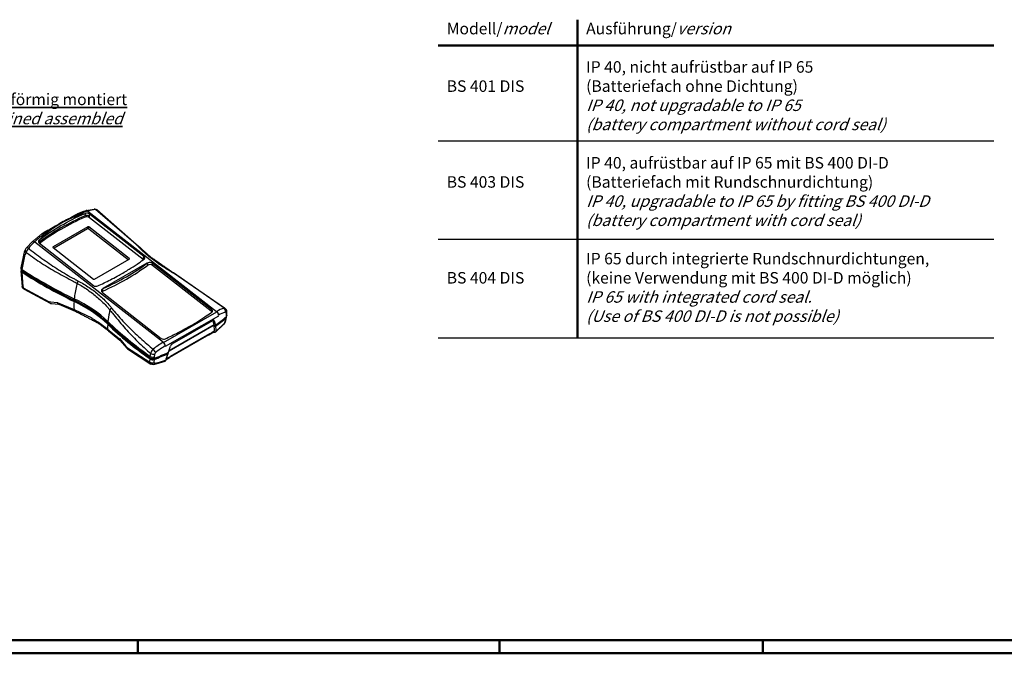
# Model space of a CAD drawing. Units: millimetres. Extents: x 1 to 1117, y 1 to 593.
# Drawn here: x 425 to 724, y 1 to 194 of the extents above; entities that cross this region are included whole.
import ezdxf

# ---------------------------------------------------------------- set-up
doc = ezdxf.new("R2010")
doc.units = ezdxf.units.MM
doc.styles.get("Standard").update_dxf_attribs({"font": 'isocp.shx', "width": 1.2})

msp = doc.modelspace()

# ---------------------------------------------------------------- linework, layer by layer
at = {"color": 1, "linetype": 'Continuous', "lineweight": 50}
for p, q in [((594.69, 97.01), (594.69, 193.85)), ((552.31, 186.01), (721.31, 186.01)), ((461, 5), (461, 1)), ((571, 5), (571, 1)), ((651, 5), (651, 1)), ((840, 1), (1, 1))]:
    msp.add_line(p, q, dxfattribs=at)
at = {"color": 1, "linetype": 'Continuous', "lineweight": 25}
for p, q in [((552.31, 157.01), (721.31, 157.01)), ((552.31, 127.01), (721.31, 127.01)), ((552.31, 97.01), (721.31, 97.01))]:
    msp.add_line(p, q, dxfattribs=at)
at = {"color": 5}
for p, q in [((444.65, 134.77), (445.02, 134.9)), ((444.96, 134.18), (445.02, 134.9)), ((445.28, 135.77), (447.67, 136.22)), ((445.78, 135.59), (484.92, 105.03)), ((448.16, 136.14), (461.19, 124.96)), ((448.55, 136.04), (461.41, 124.76)), ((444.93, 133.75), (444.96, 134.18)), ((446.24, 133.57), (446.28, 134.07)), ((462.58, 120.81), (446.24, 133.57)), ((446.28, 134.07), (446.33, 134.64)), ((462.8, 121.77), (446.33, 134.64)), ((445.75, 130.82), (435.23, 124.74)), ((445.71, 130.17), (435.51, 124.28)), ((445.75, 130.82), (445.71, 130.17)), ((446.05, 130.13), (446.1, 130.78)), ((458.05, 120.77), (446.05, 130.13)), ((458.38, 121.19), (446.1, 130.78)), ((427.09, 124.39), (428.91, 126.32)), ((429.62, 126.26), (468.76, 95.7)), ((430.95, 126.77), (431.25, 127.03)), ((430.96, 126.77), (431, 126.12)), ((431, 126.12), (431.02, 125.81)), ((431.03, 125.81), (447.51, 112.94)), ((425.53, 118.34), (426.65, 123.6)), ((426.8, 122.4), (426.98, 123.09)), ((435.22, 124.5), (447.5, 114.91)), ((435.25, 124.49), (435.23, 124.74)), ((425.8, 117.8), (426.77, 122.41)), ((447.85, 114.88), (458.38, 120.96)), ((450.42, 112.11), (463.82, 119.85)), ((458.38, 121.19), (458.31, 120.92)), ((462.58, 120.81), (462.8, 121.77)), ((462.58, 120.81), (462.63, 120.77)), ((462.6, 120.75), (462.88, 120.93)), ((463.87, 119.76), (464.03, 119.86)), ((463.98, 119.12), (464.03, 119.86)), ((425.43, 117.46), (425.82, 112.66)), ((425.46, 117.93), (425.53, 118.34)), ((425.46, 117.48), (425.46, 117.47)), ((425.46, 117.44), (425.46, 117.43)), ((425.74, 117.02), (426.04, 112.52)), ((425.76, 117.41), (425.83, 117.79)), ((425.92, 117.13), (425.93, 117.29)), ((465.45, 119.03), (465.49, 119.67)), ((483.26, 105.12), (465.45, 119.03)), ((483.39, 105.69), (465.49, 119.67)), ((471.71, 116.93), (487.3, 106.12)), ((471.84, 116.92), (487.53, 105.97)), ((426.08, 112.53), (426.12, 112.24)), ((426.11, 112.22), (433.97, 108)), ((426.38, 111.8), (434.33, 107.54)), ((448.83, 112.83), (449.2, 113.02)), ((450.19, 110.84), (468.1, 96.86)), ((450.27, 111.92), (450.47, 112.03)), ((450.27, 111.92), (450.33, 111.24)), ((433.99, 108.04), (434.57, 107.99)), ((434.57, 107.99), (436.47, 107.82)), ((436.46, 107.81), (441.59, 105.62)), ((441.59, 108.5), (441.64, 108.9)), ((441.73, 108.43), (441.72, 108.24)), ((434.34, 107.56), (434.7, 107.45)), ((434.7, 107.45), (437, 107.22)), ((436.95, 107.23), (441.88, 105.12)), ((441.62, 105.68), (447.02, 103.07)), ((468.79, 95.63), (484.98, 104.93)), ((483.19, 104.67), (483.47, 104.85)), ((483.26, 105.12), (483.39, 105.69)), ((487.98, 105.02), (487.99, 104.15)), ((446.99, 103.02), (447.34, 102.82)), ((451.83, 101.55), (451.88, 101.95)), ((469.37, 94.46), (485.57, 103.76)), ((471.47, 95.15), (483.81, 102.27)), ((483.79, 102.3), (483.85, 102.33)), ((483.85, 102.33), (483.86, 102.32)), ((483.86, 102.32), (484.21, 102.2)), ((484.22, 102.2), (484.6, 100.86)), ((487.57, 103.19), (487.56, 103.09)), ((487.57, 102), (487.58, 102.06)), ((487.58, 102.06), (487.75, 103)), ((487.74, 102.25), (487.93, 103.28)), ((487.75, 103.01), (487.75, 103.01)), ((487.79, 104.62), (487.8, 104.44)), ((487.8, 104.44), (487.81, 103.78)), ((487.81, 103.78), (487.82, 103.39)), ((487.93, 103.41), (487.93, 103.4)), ((487.93, 103.28), (487.93, 103.29)), ((487.99, 104.15), (488, 103.75)), ((451.8, 99.66), (455.39, 96.76)), ((452.04, 101.35), (452.03, 101.25)), ((452.07, 99.12), (455.55, 96.3)), ((470.47, 93.09), (484.17, 101)), ((484.17, 101), (470.47, 93.09)), ((482.61, 97.94), (484.1, 98.85)), ((484.17, 101), (484.59, 100.86)), ((484.35, 100.94), (484.41, 100.61)), ((484.41, 100.61), (484.62, 100.54)), ((484.58, 98.76), (487.21, 101.23)), ((484.63, 100.54), (484.71, 99.32)), ((484.7, 99.32), (484.71, 99.06)), ((455.4, 96.77), (457.22, 94.62)), ((455.55, 96.31), (457.67, 93.83)), ((469.43, 96.74), (469.79, 96.94)), ((482.61, 97.94), (470.59, 91)), ((482.81, 98.26), (470.78, 91.32)), ((483.87, 98.7), (483.92, 98.69)), ((457.23, 94.62), (457.59, 94.21)), ((457.56, 94.17), (464.65, 89.61)), ((457.67, 93.83), (457.84, 93.68)), ((457.83, 93.66), (464.94, 89.03)), ((470.33, 92.63), (470.91, 94.52)), ((471.39, 95.14), (471.46, 95.18)), ((464.67, 89.81), (464.72, 90.59)), ((464.74, 90.96), (464.78, 91.37)), ((464.78, 91.37), (464.81, 91.72)), ((464.81, 91.72), (464.87, 92.3)), ((464.93, 90.86), (464.91, 90.68)), ((465.36, 90.37), (465.36, 90.37)), ((465.87, 88.91), (469.3, 89.94)), ((465.88, 90.57), (465.9, 90.78)), ((465.96, 89.58), (466.01, 90.45)), ((466.01, 90.45), (466.01, 90.45)), ((466.04, 90.82), (466.07, 91.23)), ((466.07, 91.23), (466.13, 91.93)), ((466.14, 91.93), (466.16, 92.13)), ((469.56, 90.31), (469.66, 90.64)), ((469.6, 90.45), (470.59, 91)), ((469.65, 90.64), (470.18, 92.21)), ((470.09, 92.34), (470.15, 92.55)), ((470.09, 92.34), (470.18, 92.2)), ((464.66, 89.63), (464.67, 89.81)), ((465.96, 89.52), (465.96, 89.58))]:
    msp.add_line(p, q, dxfattribs=at)
at = {"color": 3, "linetype": 'Continuous', "lineweight": 50}
msp.add_line((836, 5), (20, 5), dxfattribs=at)
at = {"color": 5}
for centre, radius, start, end in [((445.4, 133.42), 1.53, 52.8727, 104.6068), ((448.7, 127), 9.07, 93.8857, 108.7199), ((448.19, 135.54), 0.517, 55.0177, 101.9048), ((445.42, 132.47), 1.38, 53.3668, 110.8852), ((441.36, 113.03), 17.69, 131.5837, 140.4127), ((429.29, 122.75), 2.75, 143.3582, 162.1327), ((429.93, 122.1), 3.11, 134.9558, 161.3835), ((464.6, 118.54), 1.44, 51.7294, 113.3443), ((425.86, 117.48), 0.4, 151.8232, 186.2915), ((426.07, 117.55), 0.612, 191.0297, 240.6834), ((464.64, 117.98), 1.32, 52.47, 120.1753), ((426.72, 112.31), 0.596, 187.0719, 236.6695), ((448.27, 113.99), 1.3, 234.3091, 296.0004), ((450.58, 110.61), 0.674, 112.4465, 144.8164), ((434.84, 108.34), 0.901, 199.5833, 261.1257), ((434.69, 108.18), 0.714, 191.0908, 240.2015), ((437.4, 108.1), 0.971, 196.6971, 242.4646), ((482.77, 104.47), 0.809, 28.911, 52.9543), ((488.94, 98.81), 7.4, 103.3518, 122.8751), ((489.35, 98.07), 6.96, 104.2873, 123.5254), ((487.31, 105.65), 0.37, 54.9623, 102.1823), ((485.56, 102.73), 2.23, 317.7009, 347.7702), ((486.44, 102.25), 1.16, 317.4746, 347.311), ((487.48, 103.37), 0.45, 306.5816, 4.4866), ((487.54, 103.76), 0.461, 307.09, 358.5179), ((487.51, 103.35), 0.426, 7.0069, 19.1893), ((483.92, 99.15), 0.346, 301.6761, 1.3543), ((456.11, 96.73), 0.703, 176.6695, 217.5055), ((468.86, 97.91), 1.3, 234.3091, 295.998), ((458.24, 94.19), 0.655, 179.0418, 232.218), ((467.26, 91.68), 2.47, 130.9748, 165.5945), ((478.26, 78.57), 19.59, 119.0187, 130.1051), ((478.05, 78.46), 18.29, 118.4884, 129.5462), ((472.1, 94.1), 1.26, 124.3287, 160.4914), ((465.47, 91.73), 1.36, 236.4991, 265.282), ((465.53, 92.21), 1.48, 237.6478, 289.8717), ((465.51, 91.79), 1.43, 263.9499, 290.2806), ((466.83, 92.02), 0.681, 128.3382, 170.7859), ((461.52, 110.96), 22.16, 282.2912, 291.2723)]:
    msp.add_arc(centre, radius, start, end, dxfattribs=at)
for centre, major_axis, ratio, start_param, end_param in [((445.58, 134.82), (-0.305, 0.952), 0.583255, 5.454906, 6.283185), ((447.72, 135.22), (-0.05, 0.999), 0.690529, 5.657739, 6.283185), ((499.11, 82.42), (86.93, -14.96), 0.668297, 2.352538, 2.577381), ((445.59, 133.73), (-0.997, 0.079), 0.530781, 3.985764, 5.430655), ((445.88, 130.03), (0.247, -0.046), 0.677017, 0.916295, 2.471957), ((445.93, 130.68), (-0.247, 0.046), 0.677017, 4.057888, 5.613549), ((429.58, 125.58), (-0.668, 0.744), 0.554049, 5.212734, 6.283185), ((431.78, 125.76), (0.998, 0.07), 0.630056, 2.424979, 2.688677), ((427.64, 123.33), (-0.966, 0.257), 0.495861, 0, 0.953528), ((427.86, 123.76), (-0.776, 0.631), 0.376684, 5.174948, 6.283185), ((435.4, 124.6), (-0.251, 0.044), 0.657387, 5.619416, 7.175077), ((458.2, 121.09), (-0.247, 0.04), 0.669349, 2.45519, 4.025986), ((426.46, 117.47), (1, 0.009), 0.631634, 3.141593, 3.93688), ((426.52, 118.17), (-0.986, 0.165), 0.616341, 0, 0.904496), ((426.44, 117.45), (0.748, -0.059), 0.625473, 3.249467, 3.993216), ((512.49, 169.54), (124.61, -9.87), 0.625473, 3.993244, 4.157438), ((512.48, 169.16), (124.61, -9.87), 0.625473, 3.993421, 4.157438), ((512.54, 169.94), (124.61, -9.87), 0.625473, 3.993421, 4.157438), ((512.48, 169.16), (124.36, -9.85), 0.625473, 3.993216, 4.157438), ((394.6, 164.03), (-88.9, 15.3), 0.668297, 2.357472, 2.572447), ((447.68, 115.02), (0.247, -0.04), 0.669349, 4.025986, 5.596783), ((426.81, 112.81), (0.989, 0.15), 0.726047, 3.141593, 3.83615), ((469.75, 123.58), (22.46, 33.1), 0.524834, 2.224655, 2.343821), ((469.75, 123.58), (22.46, 33.1), 0.524834, 2.200874, 2.224655), ((469.95, 126.06), (22.46, 33.1), 0.524834, 2.448541, 2.533292), ((418.89, 88.59), (39.88, -3.16), 0.625473, 0.650175, 1.015845), ((418.9, 88.97), (39.88, -3.16), 0.625473, 0.650175, 1.015845), ((418.95, 89.37), (39.88, -3.16), 0.625473, 0.650175, 1.015845), ((418.89, 88.59), (40.12, -3.18), 0.625473, 0.650146, 1.015845), ((442.45, 106.51), (0.57, 1.39), 0.471017, 2.434518, 3.141593), ((480, 116.63), (22.46, 33.1), 0.524834, 2.23599, 2.258716), ((484.72, 104.25), (-0.532, 0.847), 0.698295, 3.874986, 5.293099), ((486.82, 105.17), (-0.212, 0.977), 0.846162, 4.158419, 5.532609), ((486.98, 104.98), (1, 0.031), 0.649283, 5.648246, 6.283185), ((480, 116.63), (22.46, 33.1), 0.524834, 2.258716, 2.343821), ((554.81, 141.27), (124.61, -9.87), 0.625473, 3.791767, 3.955784), ((463.13, 83.04), (-17.18, -24.6), 0.513845, 2.67315, 2.745437), ((414.43, 139.09), (89.47, -7.09), 0.625473, 5.658518, 5.717055), ((414.46, 139.48), (89.72, -7.11), 0.625473, 5.65761, 5.717366), ((414.43, 139.09), (89.69, -7.11), 0.625473, 5.65915, 5.717114), ((486.95, 103.39), (0.748, -0.059), 0.625473, 5.717055, 6.19698), ((486.76, 102.44), (-0.983, 0.185), 0.593166, 2.64193, 3.141593), ((486.94, 103.45), (-0.986, 0.165), 0.616341, 2.630539, 3.141593), ((486.99, 104.14), (1, 0.009), 0.631634, 5.662922, 6.283185), ((480.2, 119.11), (22.46, 33.1), 0.524834, 2.448541, 2.49878), ((453.05, 100.26), (0.97, 1.14), 0.676373, 2.556316, 3.141593), ((554.75, 140.49), (124.61, -9.87), 0.625473, 3.791767, 3.955784), ((554.76, 140.87), (124.61, -9.87), 0.625473, 3.791767, 3.955961), ((554.73, 140.48), (124.33, -9.85), 0.625473, 3.791738, 3.955984), ((486.42, 119.85), (-17.76, -23.17), 0.469287, 0.84682, 0.917769), ((462.74, 83.31), (-18.44, -23.72), 0.468579, 2.61318, 2.69646), ((462.74, 83.31), (-18.44, -23.72), 0.468579, 2.598825, 2.61318), ((486.49, 101.91), (-0.726, 0.687), 0.513357, 3.141593, 3.611568), ((482.11, 98.81), (-0.5, 0.866), 0.57735, 3.141593, 3.752458), ((465.83, 93.06), (-0.637, 0.771), 0.196415, 3.860535, 5.234724), ((468.72, 95.01), (-0.474, 0.88), 0.441646, 3.913831, 5.331943), ((465.44, 91.03), (-0.997, 0.075), 0.677665, 0.812462, 2.228012), ((465.49, 91.73), (-0.997, 0.083), 0.570309, 0.817752, 2.233302), ((465.58, 92.63), (-0.994, 0.11), 0.555686, 0.833741, 2.249183), ((465.45, 90.98), (0.748, -0.059), 0.625473, 3.955984, 5.373737), ((414.43, 139.09), (89.47, -7.09), 0.625473, 5.373737, 5.43228), ((414.43, 139.09), (89.69, -7.11), 0.625473, 5.373684, 5.431647), ((414.46, 139.48), (89.72, -7.11), 0.625473, 5.373431, 5.433188), ((474.4, 112.91), (-17.76, -23.17), 0.469287, 0.792802, 0.84682), ((470.09, 91.87), (-0.5, 0.866), 0.57735, 3.141593, 3.752458), ((465.39, 90.1), (-0.999, 0.038), 0.692282, 0.788451, 2.203917), ((465.67, 89.89), (-0.209, 0.978), 0.604286, 3.141593, 3.956253)]:
    msp.add_ellipse(centre, major_axis=major_axis, ratio=ratio, start_param=start_param, end_param=end_param, dxfattribs=at)
at = {"color": 5, "extrusion": (2.5e-14, -4.37e-14, -1)}
msp.add_open_spline([(428.91, 126.32), (432.14, 128.97), (443, 134.97), (445.28, 135.77)], degree=1, knots=[0, 0, 10.007029, 40.207525, 46.109734, 46.109734], dxfattribs=at)
at = {"color": 5}
for points, degree, knots in [([(445.78, 135.59), (444.75, 135.26), (443.73, 134.89), (441.56, 134.01), (440.43, 133.49), (438.62, 132.57), (437.94, 132.2), (436.92, 131.61), (436.59, 131.41), (435.72, 130.88), (435.19, 130.54), (433.83, 129.63), (433.02, 129.04), (431.33, 127.73), (430.46, 127.01), (429.62, 126.26)], 3, [0, 0, 0, 0, 7.953043, 7.953043, 17.042235, 17.042235, 22.72298, 22.72298, 25.563353, 25.563353, 30.107949, 30.107949, 37.379303, 37.379303, 45.445961, 45.445961, 45.445961, 45.445961]), ([(444.93, 133.75), (442.36, 132.62), (439.92, 131.38), (435.29, 128.71), (433.12, 127.28), (431.08, 125.77)], 3, [1.8352, 1.8352, 1.8352, 1.8352, 21.539524, 21.539524, 41.07772, 41.07772, 41.07772, 41.07772]), ([(430.96, 126.77), (430.88, 126.7), (430.82, 126.62), (430.74, 126.44), (430.73, 126.35), (430.76, 126.17), (430.79, 126.09), (430.89, 125.94), (430.95, 125.87), (431.03, 125.81)], 3, [0, 0, 0, 0, 0.771835, 0.771835, 1.55362, 1.55362, 2.236358, 2.236358, 2.920036, 2.920036, 2.920036, 2.920036]), ([(426.98, 123.09), (427.08, 123.02), (427.17, 122.94), (427.99, 122.32), (428.72, 121.78), (430.21, 120.74), (430.97, 120.24), (432.49, 119.25), (433.27, 118.77), (434.83, 117.82), (435.62, 117.36), (437.22, 116.45), (438.03, 116.01), (439.65, 115.12), (440.47, 114.68), (441.69, 114.02), (442.09, 113.81), (442.49, 113.6)], 3, [1.815041, 1.815041, 1.815041, 1.815041, 2.626832, 2.626832, 8.723345, 8.723345, 14.819858, 14.819858, 20.916372, 20.916372, 27.012885, 27.012885, 33.109398, 33.109398, 39.205911, 39.205911, 42.121634, 42.121634, 42.121634, 42.121634]), ([(471.62, 116.8), (471.33, 116.96), (471.05, 117.13), (470.19, 117.65), (469.62, 118.01), (468.5, 118.74), (467.95, 119.11), (466.88, 119.86), (466.36, 120.24), (465.34, 121.01), (464.85, 121.4), (463.89, 122.2), (463.42, 122.6), (462.52, 123.41), (462.09, 123.82), (461.47, 124.43), (461.27, 124.63), (461.08, 124.83)], 3, [42.617846, 42.617846, 42.617846, 42.617846, 44.676285, 44.676285, 48.980283, 48.980283, 53.284281, 53.284281, 57.58828, 57.58828, 61.892278, 61.892278, 66.196276, 66.196276, 70.500274, 70.500274, 72.557354, 72.557354, 72.557354, 72.557354]), ([(461.4, 124.75), (464.49, 121.92), (471.78, 116.83)], 1, [0, 0, 10.02377, 29.544533, 29.544533]), ([(449.2, 113.02), (450.55, 113.65), (451.85, 114.29), (453.84, 115.32), (454.56, 115.71), (455.78, 116.38), (456.29, 116.68), (457.33, 117.28), (457.86, 117.6), (459.19, 118.42), (459.98, 118.93), (461.38, 119.88), (462, 120.31), (462.6, 120.75)], 3, [0, 0, 0, 0, 9.89063, 9.89063, 15.621173, 15.621173, 19.926135, 19.926135, 24.545657, 24.545657, 31.85944, 31.85944, 38.138765, 38.138765, 38.138765, 38.138765]), ([(462.88, 120.93), (462.96, 120.99), (463.02, 121.05), (463.09, 121.19), (463.1, 121.27), (463.07, 121.43), (463.04, 121.5), (462.95, 121.64), (462.88, 121.71), (462.8, 121.77)], 3, [0, 0, 0, 0, 0.781382, 0.781382, 1.562706, 1.562706, 2.243269, 2.243269, 2.923843, 2.923843, 2.923843, 2.923843]), ([(425.46, 117.93), (425.45, 117.88), (425.46, 117.82), (425.49, 117.7), (425.52, 117.64), (425.62, 117.51), (425.69, 117.46), (425.76, 117.41)], 3, [1.025199, 1.025199, 1.025199, 1.025199, 1.561535, 1.561535, 2.200161, 2.200161, 2.839031, 2.839031, 2.839031, 2.839031]), ([(442.86, 114.31), (443.14, 114.16), (443.42, 114.01), (444.27, 113.54), (444.84, 113.2), (445.93, 112.5), (446.47, 112.14), (447.51, 111.39), (448.01, 111), (448.99, 110.21), (449.46, 109.8), (450.38, 108.96), (450.83, 108.53), (451.68, 107.65), (452.09, 107.2), (452.67, 106.52), (452.85, 106.29), (453.03, 106.07)], 3, [42.121634, 42.121634, 42.121634, 42.121634, 44.179975, 44.179975, 48.483779, 48.483779, 52.787582, 52.787582, 57.091386, 57.091386, 61.39519, 61.39519, 65.698993, 65.698993, 70.002797, 70.002797, 72.061142, 72.061142, 72.061142, 72.061142]), ([(426.39, 111.81), (426.11, 112.05), (425.91, 112.35), (425.82, 112.66)], 1, [0, 0, 0.743441, 1.478736, 2.154827, 2.154827]), ([(442.49, 113.6), (442.76, 113.45), (443.03, 113.3), (443.86, 112.83), (444.41, 112.49), (445.48, 111.8), (446, 111.44), (447.02, 110.7), (447.51, 110.32), (448.47, 109.53), (448.94, 109.13), (449.84, 108.31), (450.28, 107.89), (451.13, 107.02), (451.53, 106.58), (452.11, 105.91), (452.29, 105.69), (452.47, 105.47)], 3, [42.121634, 42.121634, 42.121634, 42.121634, 44.179975, 44.179975, 48.483779, 48.483779, 52.787582, 52.787582, 57.091386, 57.091386, 61.39519, 61.39519, 65.698993, 65.698993, 70.002797, 70.002797, 72.061142, 72.061142, 72.061142, 72.061142]), ([(450.27, 111.92), (450.17, 111.86), (450.09, 111.79), (449.96, 111.64), (449.92, 111.55), (449.89, 111.36), (449.9, 111.26), (449.96, 111.11), (450, 111.05), (450.08, 110.94), (450.13, 110.89), (450.19, 110.84)], 3, [0, 0, 0, 0, 0.767497, 0.767497, 1.541549, 1.541549, 2.330388, 2.330388, 2.846317, 2.846317, 3.362775, 3.362775, 3.362775, 3.362775]), ([(452.07, 99.12), (449.08, 101.37), (441.88, 105.12)], 1, [0, 0, 10.0192, 29.633199, 29.633199]), ([(452.47, 105.47), (452.73, 105.15), (453, 104.82), (453.82, 103.82), (454.39, 103.13), (455.53, 101.77), (456.12, 101.08), (457.31, 99.73), (457.92, 99.05), (459.15, 97.72), (459.78, 97.06), (461.07, 95.76), (461.73, 95.12), (463.07, 93.87), (463.75, 93.25), (464.59, 92.54), (464.73, 92.42), (464.87, 92.3)], 3, [72.061142, 72.061142, 72.061142, 72.061142, 75.006757, 75.006757, 81.16577, 81.16577, 87.324783, 87.324783, 93.483796, 93.483796, 99.642809, 99.642809, 105.801822, 105.801822, 111.960835, 111.960835, 113.206199, 113.206199, 113.206199, 113.206199]), ([(453.03, 106.07), (453.29, 105.74), (453.55, 105.42), (454.37, 104.43), (454.94, 103.77), (456.12, 102.46), (456.72, 101.81), (457.95, 100.53), (458.58, 99.9), (459.86, 98.66), (460.51, 98.05), (461.83, 96.84), (462.5, 96.24), (463.86, 95.05), (464.55, 94.47), (465.37, 93.77), (465.51, 93.66), (465.64, 93.55)], 3, [72.061142, 72.061142, 72.061142, 72.061142, 75.006757, 75.006757, 81.16577, 81.16577, 87.324783, 87.324783, 93.483796, 93.483796, 99.642809, 99.642809, 105.801822, 105.801822, 111.960835, 111.960835, 113.162619, 113.162619, 113.162619, 113.162619]), ([(483.47, 104.85), (483.55, 104.91), (483.61, 104.97), (483.68, 105.11), (483.69, 105.19), (483.66, 105.34), (483.63, 105.42), (483.54, 105.56), (483.47, 105.63), (483.39, 105.69)], 3, [0, 0, 0, 0, 0.781382, 0.781382, 1.562706, 1.562706, 2.243212, 2.243212, 2.923729, 2.923729, 2.923729, 2.923729]), ([(487.52, 105.95), (487.77, 105.69), (487.92, 105.36), (487.98, 105.02)], 1, [0, 0, 0.740694, 1.47827, 2.211521, 2.211521]), ([(447.34, 102.82), (447.78, 102.56), (448.21, 102.3), (449.77, 101.28), (450.84, 100.5), (451.81, 99.68)], 3, [15.71639, 15.71639, 15.71639, 15.71639, 19.617173, 19.617173, 30.414221, 30.414221, 30.414221, 30.414221]), ([(469.79, 96.94), (471.14, 97.57), (472.44, 98.21), (474.43, 99.24), (475.15, 99.63), (476.37, 100.3), (476.88, 100.6), (477.92, 101.2), (478.45, 101.52), (479.78, 102.34), (480.57, 102.85), (481.97, 103.8), (482.59, 104.23), (483.19, 104.67)], 3, [0, 0, 0, 0, 9.887752, 9.887752, 15.620417, 15.620417, 19.924653, 19.924653, 24.543307, 24.543307, 31.860527, 31.860527, 38.138862, 38.138862, 38.138862, 38.138862]), ([(484.21, 102.2), (484.2, 102.26), (484.16, 102.3), (484.08, 102.36), (484.03, 102.37), (483.93, 102.36), (483.89, 102.35), (483.85, 102.33)], 3, [0, 0, 0, 0, 0.591614, 0.591614, 1.210038, 1.210038, 1.632136, 1.632136, 1.632136, 1.632136]), ([(457.59, 94.21), (457.57, 94.09), (457.58, 93.98), (457.63, 93.88), (457.65, 93.85), (457.67, 93.83)], 3, [-0.0019566, -0.0019566, -0.0019566, -0.0019566, 0.5729681, 0.5729681, 0.7595678, 0.7595678, 0.7595678, 0.7595678]), ([(469.3, 89.94), (469.31, 89.95), (469.33, 89.95), (469.38, 89.99), (469.43, 90.03), (469.48, 90.12), (469.5, 90.16), (469.53, 90.21), (469.53, 90.23), (469.54, 90.26), (469.55, 90.27), (469.55, 90.29), (469.56, 90.3), (469.56, 90.31)], 3, [1.414482, 1.414482, 1.414482, 1.414482, 1.588292, 1.588292, 2.234324, 2.234324, 2.556983, 2.556983, 2.718617, 2.718617, 2.799558, 2.799558, 2.880603, 2.880603, 2.880603, 2.880603]), ([(465.87, 88.91), (465.4, 88.9), (464.96, 89.06)], 1, [0, 0, 0.977048, 1.938927, 1.938927]), ([(466.24, 89.31), (466.22, 89.31), (466.2, 89.31), (466.15, 89.3), (466.12, 89.31), (466.05, 89.32), (466.01, 89.35), (465.97, 89.42), (465.95, 89.46), (465.96, 89.52)], 3, [0, 0, 0, 0, 0.15856, 0.15856, 0.412255, 0.412255, 0.818168, 0.818168, 1.268477, 1.268477, 1.268477, 1.268477])]:
    msp.add_open_spline(points, degree=degree, knots=knots, dxfattribs=at)
at = {"color": 5, "extrusion": (3e-15, -5.2e-15, -1)}
msp.add_open_spline([(444.65, 134.77), (443.32, 134.39), (442.03, 133.94), (439.92, 133.04), (439.08, 132.64), (437.56, 131.83), (436.87, 131.42), (435.38, 130.47), (434.59, 129.91), (432.92, 128.59), (432.06, 127.84), (431.25, 127.03)], degree=3, knots=[0, 0, 0, 0, 9.846572, 9.846572, 16.647397, 16.647397, 22.496806, 22.496806, 29.705879, 29.705879, 38.20048, 38.20048, 38.20048, 38.20048], dxfattribs=at)
at = {"color": 5, "extrusion": (1.81e-14, -3.13e-14, -1)}
msp.add_open_spline([(431.25, 127.03), (433.24, 128.5), (435.36, 129.89), (439.83, 132.47), (442.19, 133.67), (444.65, 134.77)], degree=3, knots=[-40.693512, -40.693512, -40.693512, -40.693512, -21.697406, -21.697406, -2.701303, -2.701303, -2.701303, -2.701303], dxfattribs=at)
at = {"color": 5, "extrusion": (-2.42e-14, -8.02e-14, -1)}
msp.add_open_spline([(447.67, 136.22), (448.11, 136.16), (448.48, 135.97)], degree=1, knots=[0, 0, 0.915272, 1.777509, 1.777509], dxfattribs=at)
at = {"color": 5, "extrusion": (-2.59e-14, -3.9e-14, -1)}
msp.add_open_spline([(427.73, 124.3), (427.84, 124.21), (427.95, 124.13), (428.76, 123.49), (429.47, 122.94), (430.91, 121.86), (431.64, 121.33), (433.11, 120.27), (433.85, 119.76), (435.36, 118.74), (436.12, 118.24), (437.67, 117.26), (438.45, 116.78), (440.04, 115.85), (440.85, 115.39), (442.07, 114.73), (442.46, 114.52), (442.86, 114.31)], degree=3, knots=[1.691055, 1.691055, 1.691055, 1.691055, 2.626832, 2.626832, 8.723345, 8.723345, 14.819858, 14.819858, 20.916372, 20.916372, 27.012885, 27.012885, 33.109398, 33.109398, 39.205911, 39.205911, 42.121634, 42.121634, 42.121634, 42.121634], dxfattribs=at)
at = {"color": 5}
for points, weights in [([(461.08, 124.83), (461.22, 124.85), (461.33, 124.83), (461.4, 124.75)], [1, 0.936401674108, 0.91156655916, 0.925494655155]), ([(471.62, 116.8), (471.69, 116.84), (471.74, 116.86), (471.78, 116.83)], [1, 0.946791449488, 0.918677610692, 0.915658483612]), ([(442.86, 114.31), (442.69, 114.11), (442.55, 113.85), (442.49, 113.6)], [1, 0.895655004893, 0.895655004893, 1]), ([(453.03, 106.07), (452.76, 105.92), (452.55, 105.7), (452.47, 105.47)], [1, 0.887181415761, 0.887181415761, 1])]:
    msp.add_rational_spline(points, weights, degree=3, dxfattribs=at)
at = {"color": 5, "extrusion": (3.89e-14, -6.75e-14, -1)}
msp.add_open_spline([(450.47, 112.03), (452.92, 113.13), (455.28, 114.33), (459.75, 116.91), (461.87, 118.3), (463.87, 119.76)], degree=3, knots=[-40.677393, -40.677393, -40.677393, -40.677393, -21.683087, -21.683087, -2.688782, -2.688782, -2.688782, -2.688782], dxfattribs=at)
at = {"color": 5, "extrusion": (-1.55e-14, -1.45e-14, -1)}
msp.add_open_spline([(436.47, 107.82), (436.51, 107.68), (436.56, 107.56), (436.7, 107.37), (436.78, 107.31), (436.91, 107.25), (436.95, 107.23), (436.99, 107.23)], degree=3, knots=[-4.097836, -4.097836, -4.097836, -4.097836, -2.643104, -2.643104, -1.331797, -1.331797, -0.780323, -0.780323, -0.780323, -0.780323], dxfattribs=at)
at = {"color": 5, "extrusion": (-4.8e-15, -5e-15, -1)}
msp.add_open_spline([(487.63, 104.81), (487.65, 104.82), (487.66, 104.82), (487.69, 104.82), (487.7, 104.81), (487.74, 104.79), (487.76, 104.77), (487.79, 104.71), (487.79, 104.67), (487.79, 104.62)], degree=3, knots=[0, 0, 0, 0, 0.131158, 0.131158, 0.34101, 0.34101, 0.676774, 0.676774, 1.049262, 1.049262, 1.049262, 1.049262], dxfattribs=at)
at = {"color": 5, "extrusion": (-8e-16, 1.8e-15, -1)}
msp.add_open_spline([(484.71, 99.06), (484.71, 99.05), (484.71, 99.04), (484.71, 98.95), (484.68, 98.88), (484.58, 98.76), (484.52, 98.71), (484.36, 98.66), (484.28, 98.65), (484.11, 98.65), (484.01, 98.66), (483.92, 98.69)], degree=3, knots=[0, 0, 0, 0, 0.095135, 0.095135, 0.853525, 0.853525, 1.604996, 1.604996, 2.238994, 2.238994, 2.879343, 2.879343, 2.879343, 2.879343], dxfattribs=at)
at = {"color": 5, "extrusion": (1.926e-13, -2.077e-13, -1)}
msp.add_open_spline([(484.71, 99.06), (484.81, 99.14), (484.92, 99.23), (485.12, 99.4), (485.21, 99.48), (485.46, 99.7), (485.62, 99.84), (486.02, 100.2), (486.26, 100.43), (486.77, 100.92), (487.03, 101.19), (487.29, 101.47)], degree=3, knots=[6.44492, 6.44492, 6.44492, 6.44492, 7.428159, 7.428159, 8.356679, 8.356679, 9.842311, 9.842311, 12.219322, 12.219322, 14.856319, 14.856319, 14.856319, 14.856319], dxfattribs=at)
at = {"color": 5, "extrusion": (-1.18e-14, -4.8e-15, -1)}
msp.add_open_spline([(455.4, 96.78), (455.39, 96.65), (455.4, 96.53), (455.47, 96.38), (455.51, 96.34), (455.55, 96.3)], degree=3, knots=[-0.006072, -0.006072, -0.006072, -0.006072, 1.546651, 1.546651, 2.4683, 2.4683, 2.4683, 2.4683], dxfattribs=at)
at = {"color": 5, "extrusion": (-3.4e-15, -2e-15, -1)}
msp.add_open_spline([(464.96, 89.06), (464.89, 89.09), (464.84, 89.14), (464.72, 89.31), (464.67, 89.46), (464.66, 89.63)], degree=3, knots=[0.5775578, 0.5775578, 0.5775578, 0.5775578, 0.8181679, 0.8181679, 1.2684774, 1.2684774, 1.2684774, 1.2684774], dxfattribs=at)

# ---------------------------------------------------------------- texts
at = {"color": 5, "linetype": 'Continuous', "lineweight": 50, "char_height": 3.5, "attachment_point": 1}
for s, insert, width in [('Modell/{\\Q20;model}\\P\\P\\PBS 401 DIS\\P\\P\\P\\P\\PBS 403 DIS\\P\\P\\P\\P\\PBS 404 DIS', (554.92, 192.89), 45), ('Ausführung/{\\Q20;version}\\P\\PIP 40, nicht aufrüstbar auf IP 65\\P(Batteriefach ohne Dichtung)\\P{\\Q20;IP 40, not upgradable to IP 65\\P(battery compartment without cord seal)}\\P\\PIP 40, aufrüstbar auf IP 65 mit BS 400 DI-D\\P(Batteriefach mit Rundschnurdichtung)\\P{\\Q20;IP 40, upgradable to IP 65 by fitting BS 400 DI-D\\P(battery compartment with cord seal)}\\P\\P\\pt80.511;IP 65 durch integrierte Rundschnurdichtungen,\\P(keine Verwendung mit BS 400 DI-D möglich)\\P{\\Q20;IP 65 with integrated cord seal.\\P(Use of BS 400 DI-D is not possible)}', (597.31, 192.89), 125.2)]:
    msp.add_mtext(s, dxfattribs=dict(at, insert=insert, width=width))
at = {"color": 5, "linetype": 'Continuous', "lineweight": 35, "insert": (413.29, 162.01), "char_height": 3.5, "attachment_point": 7}
msp.add_mtext('{\\Lpultförmig montiert\\P\\Q20;inclined assembled}', dxfattribs=at)

doc.saveas('drawing.dxf')
